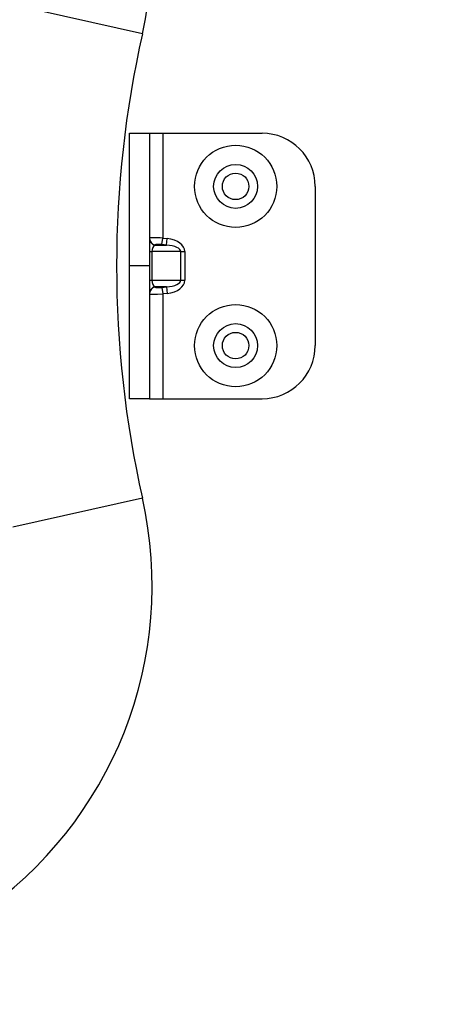
# Model space of a CAD drawing. Units: inches. Extents: x 0.1 to 54.8, y 0 to 42.6.
# Drawn here: x 24 to 25.3, y 29.6 to 32.5 of the extents above; entities that cross this region are included whole.
import ezdxf

# ---------------------------------------------------------------- set-up
doc = ezdxf.new("R2010")
doc.units = ezdxf.units.IN
doc.layers.add('Dimensions', color=254, linetype='Continuous', lineweight=5)
doc.styles.add('AtlasIED', font='arial.ttf')
doc.dimstyles.new('AtlasIED', dxfattribs={"dimtxt": 0.08, "dimasz": 0.1874, "dimexe": 0.25, "dimexo": 0.1, "dimgap": 0.12, "dimtad": 0, "dimtih": 1, "dimtoh": 1, "dimzin": 1, "dimdsep": 46, "dimtxsty": 'AtlasIED', "dimcen": 0.09, "dimadec": 1, "dimazin": 0, "dimtfac": 1, "dimtofl": 0, "dimtmove": 0, "dimatfit": 3, "dimfxl": 1, "dimtolj": 1, "dimtzin": 1, "dimarcsym": 0})

# ---------------------------------------------------------------- blocks, each defined once
blk = doc.blocks.new('*D26')
at = {"layer": 'Defpoints', "color": 0, "transparency": 16777216}
for p in [(31.7201, 33.8787), (23.2084, 29.6067)]:
    blk.add_point(p, dxfattribs=at)
at = {"layer": 'Dimensions', "color": 0, "lineweight": -2, "transparency": 16777216}
for p, q in [((27.4642, 31.4727), (27.4642, 32.0127)), ((27.1942, 31.7427), (27.7342, 31.7427)), ((21.2108, 28.6041), (22.7059, 29.3545)), ((20.6486, 28.6041), (21.2108, 28.6041))]:
    blk.add_line(p, q, dxfattribs=at)
at = {"layer": 'Dimensions', "color": 0, "transparency": 16777216}
blk.add_solid([(22.6639, 29.4383), (22.7479, 29.2708), (23.2084, 29.6067)], dxfattribs=at)
at = {"layer": 'Dimensions', "color": 0, "transparency": 16777216, "insert": (17.9123, 28.7619), "char_height": 0.24, "attachment_point": 1, "style": 'AtlasIED'}
blk.add_mtext('\\A1;∅9.52" [∅241.9]', dxfattribs=at)

msp = doc.modelspace()

# ---------------------------------------------------------------- linework, layer by layer
at = {"color": 7, "linetype": 'Continuous', "lineweight": 25}
for p, q in [((24.411, 32.4312), (24.0269, 32.5177)), ((24.3726, 32.1364), (24.4317, 32.1364)), ((24.3726, 31.7427), (24.3726, 32.1364)), ((24.4317, 32.1364), (24.4317, 31.7427)), ((24.4317, 32.1364), (24.4711, 32.1364)), ((24.4711, 32.1364), (24.4711, 31.8256)), ((24.4711, 32.1364), (24.7663, 32.1364)), ((24.9238, 31.9789), (24.9238, 31.5065)), ((24.4492, 31.8056), (24.4492, 31.8046)), ((24.4492, 31.8046), (24.4828, 31.8046)), ((24.4689, 31.8062), (24.4711, 31.8256)), ((24.4828, 31.8046), (24.4689, 31.8062)), ((24.4711, 31.8256), (24.4849, 31.824)), ((24.4828, 31.8046), (24.4849, 31.824)), ((24.4317, 31.7853), (24.4391, 31.7853)), ((24.4391, 31.7853), (24.4391, 31.7002)), ((24.5247, 31.7853), (24.4391, 31.7853)), ((24.5247, 31.7002), (24.5247, 31.7853)), ((24.5247, 31.7853), (24.537, 31.7853)), ((24.537, 31.7853), (24.537, 31.7002)), ((24.4317, 31.7427), (24.3726, 31.7427)), ((24.3726, 31.349), (24.3726, 31.7427)), ((24.4317, 31.7427), (24.4317, 31.349)), ((24.4317, 31.7002), (24.4391, 31.7002)), ((24.4391, 31.7002), (24.5247, 31.7002)), ((24.5247, 31.7002), (24.537, 31.7002)), ((24.4828, 31.6808), (24.4492, 31.6808)), ((24.4492, 31.6808), (24.4492, 31.6798)), ((24.4689, 31.6793), (24.4828, 31.6808)), ((24.4689, 31.6793), (24.4711, 31.6599)), ((24.4849, 31.6614), (24.4711, 31.6599)), ((24.4711, 31.6599), (24.4711, 31.349)), ((24.4828, 31.6808), (24.4849, 31.6614)), ((24.4317, 31.349), (24.3726, 31.349)), ((24.4317, 31.349), (24.4711, 31.349)), ((24.4711, 31.349), (24.7663, 31.349)), ((24.411, 31.0543), (24.0269, 30.9677))]:
    msp.add_line(p, q, dxfattribs=at)
for centre, radius in [((24.6876, 31.9789), 0.122), ((24.6876, 31.9789), 0.0652), ((24.6876, 31.9789), 0.0394), ((24.6876, 31.5065), 0.122), ((24.6876, 31.5065), 0.0652), ((24.6876, 31.5065), 0.0394)]:
    msp.add_circle(centre, radius, dxfattribs=at)
for centre, radius, start, end in [((27.4642, 31.7427), 5.4945, 100.3693, 184.0588), ((27.4642, 31.7427), 5.4551, 100.4831, 183.9335), ((27.4642, 31.7427), 5.4161, 100.5491, 183.8817), ((27.4642, 31.7427), 4.7638, 101.778, 184.232), ((27.4642, 31.7427), 5.4528, 123.1576, 183.9271), ((23.2588, 32.6909), 1.1811, 347.2938, 55.7775), ((27.4642, 31.7427), 3.1299, 167.2938, 192.7062), ((24.7663, 31.9789), 0.1575, 0, 90), ((24.4513, 31.8251), 0.0196, 180.2315, 264.076), ((24.4513, 31.8241), 0.0196, 180.2315, 264.076), ((24.4513, 31.6613), 0.0196, 95.924, 179.7685), ((24.4513, 31.6603), 0.0196, 95.924, 179.7685), ((24.7663, 31.5065), 0.1575, 270, 0), ((23.2588, 30.7945), 1.1811, 304.2225, 12.7062), ((27.4642, 31.7427), 5.4945, 190.3638, 256.6726), ((27.4642, 31.7427), 4.7638, 191.7913, 274.232), ((27.4642, 31.7427), 5.4551, 190.4721, 256.6726), ((27.4642, 31.7427), 5.4528, 190.4793, 273.9297), ((27.4642, 31.7427), 5.4161, 190.5491, 273.8794), ((27.4642, 31.7427), 4.7618, 203.2929, 246.7071)]:
    msp.add_arc(centre, radius, start, end, dxfattribs=at)
for centre, major_axis, ratio, start_param, end_param in [((24.4711, 31.8228), (0.0394, -0.0022), 0.068635, 1.574594, 3.145391), ((24.4514, 31.7853), (0, 0.0197), 0.624695, 0.174533, 1.570796), ((24.4689, 31.8035), (0.0197, -0.0022), 0.136007, 1.586062, 3.156859), ((24.474, 31.7853), (0.0507, 0), 0.388068, 0, 1.396263), ((24.474, 31.7853), (-0.063, 0), 0.624695, 3.141593, 4.537856), ((24.4514, 31.7002), (0, 0.0197), 0.624695, 1.570796, 2.96706), ((24.474, 31.7002), (0.0507, 0), 0.388068, 4.886922, 6.283185), ((24.474, 31.7002), (-0.063, 0), 0.624695, 1.745329, 3.141593), ((24.4711, 31.6626), (0.0394, 0.0022), 0.068635, 3.137795, 4.708591), ((24.4689, 31.682), (0.0197, 0.0022), 0.136007, 3.126327, 4.697123)]:
    msp.add_ellipse(centre, major_axis=major_axis, ratio=ratio, start_param=start_param, end_param=end_param, dxfattribs=at)

# ---------------------------------------------------------------- dimensions: what is measured, and where the dimension line sits
at = {"layer": 'Dimensions'}
dim = msp.add_diameter_dim_2p(p1=(31.7201, 33.8787), p2=(23.2084, 29.6067), dimstyle='AtlasIED', override={"dimscale": 3, "dimlfac": 1, "dimpost": '"'}, dxfattribs=at)
dim.commit()
dim.dimension.update_dxf_attribs({"geometry": '*D26', "text_midpoint": (19.1004, 28.6041), "dimtype": 163})

doc.saveas('drawing.dxf')
